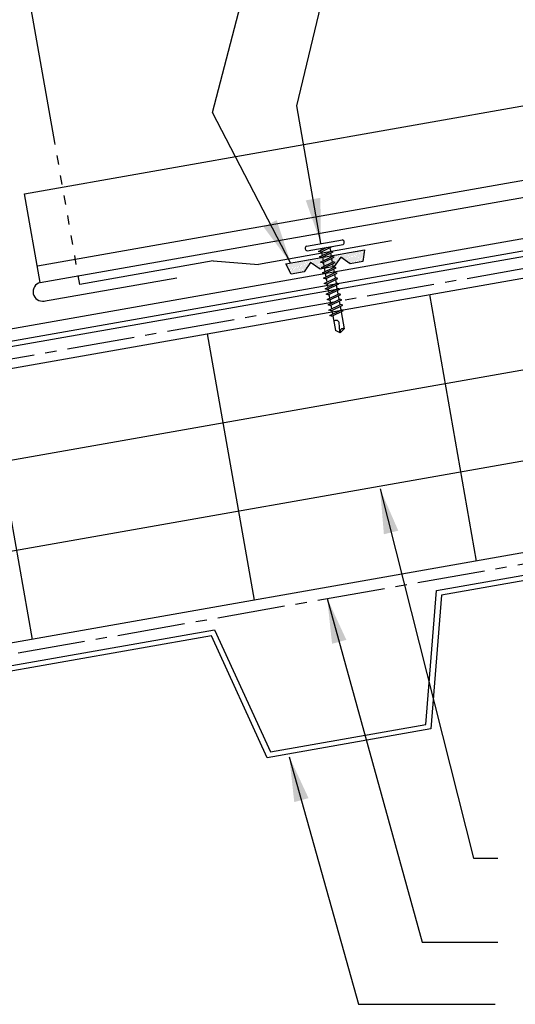
# Model space of a CAD drawing. Units: inches. Extents: x -6.7 to 48.7, y 21.1 to 56.4.
# Drawn here: x 32.2 to 37.7, y 22 to 32.9 of the extents above; entities that cross this region are included whole.
import ezdxf

# ---------------------------------------------------------------- set-up
doc = ezdxf.new("R2010")
doc.units = ezdxf.units.IN
doc.header["$MEASUREMENT"] = 0
doc.linetypes.add('CENTER2', pattern=[1.125, 0.75, -0.125, 0.125, -0.125])
doc.linetypes.add('DOT2', pattern=[0.125, 0, -0.125])
for name, color, linetype in [('BARRIER', 253, 'CENTER2'), ('DIM', 2, 'Continuous'), ('FASTENER', 9, 'Continuous'), ('METALDECK', 5, 'Continuous'), ('PANEL', 11, 'Continuous'), ('STLA', 12, 'Continuous'), ('TAPE', 8, 'Continuous'), ('THERMAL', 251, 'Continuous'), ('TRIM', 6, 'Continuous'), ('TRIM-S', 6, 'Continuous')]:
    doc.layers.add(name, color=color, linetype=linetype)
doc.styles.add('TEXT', font='SIMPLEX', dxfattribs={"width": 0.75, "height": 6})
doc.dimstyles.new('DETAIL$7', dxfattribs={"dimscale": 4, "dimtxt": 6, "dimasz": 0.125, "dimexe": 0.0625, "dimexo": 0.125, "dimgap": 0.0625, "dimtad": 1, "dimdec": 5, "dimzin": 3, "dimdsep": 46, "dimlunit": 4, "dimtxsty": 'TEXT', "dimblk": 'ARCHTICK', "dimcen": 0.0625, "dimclrd": 7, "dimclre": 7, "dimclrt": 2, "dimadec": 0, "dimazin": 0, "dimtfac": 0.666667, "dimtdec": 5, "dimtmove": 0, "dimatfit": 3, "dimfxl": 0, "dimfrac": 2, "dimtolj": 1, "dimtzin": 3, "dimarcsym": 0})

# ---------------------------------------------------------------- blocks, each defined once
blk = doc.blocks.new('*X7')
at = {"color": 0}
for p, q in [((-0.434, 0.135), (-0.434, 0.135)), ((-0.434, 0.123), (-0.434, 0.123)), ((-0.422, 0.141), (-0.422, 0.141)), ((-0.422, 0.129), (-0.422, 0.129)), ((-0.422, 0.117), (-0.422, 0.117)), ((-0.41, 0.135), (-0.41, 0.135)), ((-0.41, 0.123), (-0.41, 0.123)), ((-0.41, 0.111), (-0.41, 0.111)), ((-0.398, 0.141), (-0.398, 0.141)), ((-0.398, 0.129), (-0.398, 0.129)), ((-0.398, 0.117), (-0.398, 0.117)), ((-0.387, 0.135), (-0.387, 0.135)), ((-0.387, 0.123), (-0.387, 0.123)), ((-0.387, 0.111), (-0.387, 0.111)), ((-0.375, 0.141), (-0.375, 0.141)), ((-0.375, 0.129), (-0.375, 0.129)), ((-0.375, 0.117), (-0.375, 0.117)), ((-0.363, 0.135), (-0.363, 0.135)), ((-0.363, 0.123), (-0.363, 0.123)), ((-0.363, 0.111), (-0.363, 0.111)), ((-0.352, 0.141), (-0.352, 0.141)), ((-0.352, 0.129), (-0.352, 0.129)), ((-0.352, 0.117), (-0.352, 0.117)), ((-0.34, 0.135), (-0.34, 0.135)), ((-0.34, 0.123), (-0.34, 0.123)), ((-0.34, 0.111), (-0.34, 0.111)), ((-0.328, 0.141), (-0.328, 0.141)), ((-0.328, 0.129), (-0.328, 0.129)), ((-0.328, 0.117), (-0.328, 0.117)), ((-0.316, 0.135), (-0.316, 0.135)), ((-0.316, 0.123), (-0.316, 0.123)), ((-0.316, 0.111), (-0.316, 0.111)), ((-0.305, 0.141), (-0.305, 0.141)), ((-0.305, 0.129), (-0.305, 0.129)), ((-0.305, 0.117), (-0.305, 0.117)), ((-0.293, 0.135), (-0.293, 0.135)), ((-0.293, 0.123), (-0.293, 0.123)), ((-0.293, 0.111), (-0.293, 0.111)), ((-0.281, 0.141), (-0.281, 0.141)), ((-0.281, 0.129), (-0.281, 0.129)), ((-0.281, 0.117), (-0.281, 0.117)), ((-0.27, 0.135), (-0.27, 0.135)), ((-0.27, 0.123), (-0.27, 0.123)), ((-0.27, 0.111), (-0.27, 0.111)), ((-0.258, 0.141), (-0.258, 0.141)), ((-0.258, 0.129), (-0.258, 0.129)), ((-0.258, 0.117), (-0.258, 0.117)), ((-0.246, 0.135), (-0.246, 0.135)), ((-0.246, 0.123), (-0.246, 0.123)), ((-0.246, 0.111), (-0.246, 0.111)), ((-0.234, 0.141), (-0.234, 0.141)), ((-0.234, 0.129), (-0.234, 0.129)), ((-0.234, 0.117), (-0.234, 0.117)), ((-0.223, 0.135), (-0.223, 0.135)), ((-0.223, 0.123), (-0.223, 0.123)), ((-0.223, 0.111), (-0.223, 0.111)), ((-0.211, 0.141), (-0.211, 0.141)), ((-0.211, 0.129), (-0.211, 0.129)), ((-0.211, 0.117), (-0.211, 0.117)), ((-0.199, 0.135), (-0.199, 0.135)), ((-0.199, 0.123), (-0.199, 0.123)), ((-0.199, 0.111), (-0.199, 0.111)), ((-0.188, 0.141), (-0.188, 0.141)), ((-0.188, 0.129), (-0.188, 0.129)), ((-0.188, 0.117), (-0.188, 0.117)), ((-0.176, 0.135), (-0.176, 0.135)), ((-0.176, 0.123), (-0.176, 0.123)), ((-0.176, 0.111), (-0.176, 0.111)), ((-0.164, 0.141), (-0.164, 0.141)), ((-0.164, 0.129), (-0.164, 0.129)), ((-0.164, 0.117), (-0.164, 0.117)), ((-0.152, 0.135), (-0.152, 0.135)), ((-0.152, 0.123), (-0.152, 0.123)), ((-0.152, 0.111), (-0.152, 0.111)), ((-0.141, 0.141), (-0.141, 0.141)), ((-0.141, 0.129), (-0.141, 0.129)), ((-0.141, 0.117), (-0.141, 0.117)), ((-0.129, 0.135), (-0.129, 0.135)), ((-0.129, 0.123), (-0.129, 0.123)), ((-0.129, 0.111), (-0.129, 0.111)), ((-0.117, 0.141), (-0.117, 0.141)), ((-0.117, 0.129), (-0.117, 0.129)), ((-0.117, 0.117), (-0.117, 0.117)), ((-0.105, 0.135), (-0.105, 0.135)), ((-0.105, 0.123), (-0.105, 0.123)), ((-0.105, 0.111), (-0.105, 0.111)), ((-0.094, 0.141), (-0.094, 0.141)), ((-0.094, 0.129), (-0.094, 0.129)), ((-0.094, 0.117), (-0.094, 0.117)), ((-0.082, 0.135), (-0.082, 0.135)), ((-0.082, 0.123), (-0.082, 0.123)), ((-0.082, 0.111), (-0.082, 0.111)), ((-0.07, 0.141), (-0.07, 0.141)), ((-0.07, 0.129), (-0.07, 0.129)), ((-0.07, 0.117), (-0.07, 0.117)), ((-0.059, 0.135), (-0.059, 0.135)), ((-0.059, 0.123), (-0.059, 0.123)), ((-0.059, 0.111), (-0.059, 0.111)), ((-0.047, 0.141), (-0.047, 0.141)), ((-0.047, 0.129), (-0.047, 0.129)), ((-0.047, 0.117), (-0.047, 0.117)), ((-0.035, 0.135), (-0.035, 0.135)), ((-0.035, 0.123), (-0.035, 0.123)), ((-0.035, 0.111), (-0.035, 0.111)), ((-0.023, 0.141), (-0.023, 0.141)), ((-0.023, 0.129), (-0.023, 0.129)), ((-0.023, 0.117), (-0.023, 0.117)), ((-0.012, 0.135), (-0.012, 0.135)), ((-0.012, 0.123), (-0.012, 0.123)), ((-0.012, 0.111), (-0.012, 0.111)), ((0, 0.141), (0, 0.141)), ((0, 0.129), (0, 0.129)), ((0, 0.117), (0, 0.117)), ((0.012, 0.135), (0.012, 0.135)), ((0.012, 0.123), (0.012, 0.123)), ((0.012, 0.111), (0.012, 0.111)), ((0.023, 0.141), (0.023, 0.141)), ((0.023, 0.129), (0.023, 0.129)), ((0.023, 0.117), (0.023, 0.117)), ((0.035, 0.135), (0.035, 0.135)), ((0.035, 0.123), (0.035, 0.123)), ((0.035, 0.111), (0.035, 0.111)), ((0.047, 0.141), (0.047, 0.141)), ((0.047, 0.129), (0.047, 0.129)), ((0.047, 0.117), (0.047, 0.117)), ((0.059, 0.135), (0.059, 0.135)), ((0.059, 0.123), (0.059, 0.123)), ((0.059, 0.111), (0.059, 0.111)), ((0.07, 0.141), (0.07, 0.141)), ((0.07, 0.129), (0.07, 0.129)), ((0.07, 0.117), (0.07, 0.117)), ((0.082, 0.135), (0.082, 0.135)), ((0.082, 0.123), (0.082, 0.123)), ((0.082, 0.111), (0.082, 0.111)), ((0.094, 0.141), (0.094, 0.141)), ((0.094, 0.129), (0.094, 0.129)), ((0.094, 0.117), (0.094, 0.117)), ((0.105, 0.135), (0.105, 0.135)), ((0.105, 0.123), (0.105, 0.123)), ((0.105, 0.111), (0.105, 0.111)), ((0.117, 0.141), (0.117, 0.141)), ((0.117, 0.129), (0.117, 0.129)), ((0.117, 0.117), (0.117, 0.117)), ((0.129, 0.135), (0.129, 0.135)), ((0.129, 0.123), (0.129, 0.123)), ((0.129, 0.111), (0.129, 0.111)), ((0.141, 0.141), (0.141, 0.141)), ((0.141, 0.129), (0.141, 0.129)), ((0.141, 0.117), (0.141, 0.117)), ((0.152, 0.135), (0.152, 0.135)), ((0.152, 0.123), (0.152, 0.123)), ((0.152, 0.111), (0.152, 0.111)), ((0.164, 0.141), (0.164, 0.141)), ((0.164, 0.129), (0.164, 0.129)), ((0.164, 0.117), (0.164, 0.117)), ((0.176, 0.135), (0.176, 0.135)), ((0.176, 0.123), (0.176, 0.123)), ((0.176, 0.111), (0.176, 0.111)), ((0.188, 0.141), (0.188, 0.141)), ((0.188, 0.129), (0.188, 0.129)), ((0.188, 0.117), (0.188, 0.117)), ((0.199, 0.135), (0.199, 0.135)), ((0.199, 0.123), (0.199, 0.123)), ((0.199, 0.111), (0.199, 0.111)), ((0.211, 0.141), (0.211, 0.141)), ((0.211, 0.129), (0.211, 0.129)), ((0.211, 0.117), (0.211, 0.117)), ((0.223, 0.135), (0.223, 0.135)), ((0.223, 0.123), (0.223, 0.123)), ((0.223, 0.111), (0.223, 0.111)), ((0.234, 0.141), (0.234, 0.141)), ((0.234, 0.129), (0.234, 0.129)), ((0.234, 0.117), (0.234, 0.117)), ((0.246, 0.135), (0.246, 0.135)), ((0.246, 0.123), (0.246, 0.123)), ((0.246, 0.111), (0.246, 0.111)), ((0.258, 0.141), (0.258, 0.141)), ((0.258, 0.129), (0.258, 0.129)), ((0.258, 0.117), (0.258, 0.117)), ((0.27, 0.135), (0.27, 0.135)), ((0.27, 0.123), (0.27, 0.123)), ((0.27, 0.111), (0.27, 0.111)), ((0.281, 0.141), (0.281, 0.141)), ((0.281, 0.129), (0.281, 0.129)), ((0.281, 0.117), (0.281, 0.117)), ((0.293, 0.135), (0.293, 0.135)), ((0.293, 0.123), (0.293, 0.123)), ((0.293, 0.111), (0.293, 0.111)), ((0.305, 0.141), (0.305, 0.141)), ((0.305, 0.129), (0.305, 0.129)), ((0.305, 0.117), (0.305, 0.117)), ((0.316, 0.135), (0.316, 0.135)), ((0.316, 0.123), (0.316, 0.123)), ((0.316, 0.111), (0.316, 0.111)), ((0.328, 0.141), (0.328, 0.141)), ((0.328, 0.129), (0.328, 0.129)), ((0.328, 0.117), (0.328, 0.117)), ((0.34, 0.135), (0.34, 0.135)), ((0.34, 0.123), (0.34, 0.123)), ((0.34, 0.111), (0.34, 0.111)), ((0.352, 0.141), (0.352, 0.141)), ((0.352, 0.129), (0.352, 0.129)), ((0.352, 0.117), (0.352, 0.117)), ((0.363, 0.135), (0.363, 0.135)), ((0.363, 0.123), (0.363, 0.123)), ((0.363, 0.111), (0.363, 0.111)), ((0.375, 0.141), (0.375, 0.141)), ((0.375, 0.129), (0.375, 0.129)), ((0.375, 0.117), (0.375, 0.117)), ((0.387, 0.135), (0.387, 0.135)), ((0.387, 0.123), (0.387, 0.123)), ((0.387, 0.111), (0.387, 0.111)), ((0.398, 0.141), (0.398, 0.141)), ((0.398, 0.129), (0.398, 0.129)), ((0.398, 0.117), (0.398, 0.117)), ((0.41, 0.135), (0.41, 0.135)), ((0.41, 0.123), (0.41, 0.123)), ((0.41, 0.111), (0.41, 0.111)), ((0.422, 0.141), (0.422, 0.141)), ((0.422, 0.129), (0.422, 0.129)), ((0.422, 0.117), (0.422, 0.117)), ((0.434, 0.135), (0.434, 0.135)), ((0.434, 0.123), (0.434, 0.123)), ((-0.422, 0.105), (-0.422, 0.105)), ((-0.422, 0.094), (-0.422, 0.094)), ((-0.422, 0.082), (-0.422, 0.082)), ((-0.41, 0.1), (-0.41, 0.1)), ((-0.41, 0.088), (-0.41, 0.088)), ((-0.41, 0.076), (-0.41, 0.076)), ((-0.41, 0.064), (-0.41, 0.064)), ((-0.41, 0.053), (-0.41, 0.053)), ((-0.41, 0.041), (-0.41, 0.041)), ((-0.398, 0.105), (-0.398, 0.105)), ((-0.398, 0.094), (-0.398, 0.094)), ((-0.398, 0.082), (-0.398, 0.082)), ((-0.398, 0.07), (-0.398, 0.07)), ((-0.398, 0.059), (-0.398, 0.059)), ((-0.398, 0.047), (-0.398, 0.047)), ((-0.398, 0.035), (-0.398, 0.035)), ((-0.398, 0.023), (-0.398, 0.023)), ((-0.387, 0.1), (-0.387, 0.1)), ((-0.387, 0.088), (-0.387, 0.088)), ((-0.387, 0.076), (-0.387, 0.076)), ((-0.387, 0.064), (-0.387, 0.064)), ((-0.387, 0.053), (-0.387, 0.053)), ((-0.387, 0.041), (-0.387, 0.041)), ((-0.387, 0.029), (-0.387, 0.029)), ((-0.375, 0.105), (-0.375, 0.105)), ((-0.375, 0.094), (-0.375, 0.094)), ((-0.375, 0.082), (-0.375, 0.082)), ((-0.375, 0.07), (-0.375, 0.07)), ((-0.375, 0.059), (-0.375, 0.059)), ((-0.375, 0.047), (-0.375, 0.047)), ((-0.375, 0.035), (-0.375, 0.035)), ((-0.375, 0.023), (-0.375, 0.023)), ((-0.363, 0.1), (-0.363, 0.1)), ((-0.363, 0.088), (-0.363, 0.088)), ((-0.363, 0.076), (-0.363, 0.076)), ((-0.363, 0.064), (-0.363, 0.064)), ((-0.363, 0.053), (-0.363, 0.053)), ((-0.363, 0.041), (-0.363, 0.041)), ((-0.363, 0.029), (-0.363, 0.029)), ((-0.352, 0.105), (-0.352, 0.105)), ((-0.352, 0.094), (-0.352, 0.094)), ((-0.352, 0.082), (-0.352, 0.082)), ((-0.352, 0.07), (-0.352, 0.07)), ((-0.352, 0.059), (-0.352, 0.059)), ((-0.352, 0.047), (-0.352, 0.047)), ((-0.352, 0.035), (-0.352, 0.035)), ((-0.352, 0.023), (-0.352, 0.023)), ((-0.34, 0.1), (-0.34, 0.1)), ((-0.34, 0.088), (-0.34, 0.088)), ((-0.34, 0.076), (-0.34, 0.076)), ((-0.34, 0.064), (-0.34, 0.064)), ((-0.34, 0.053), (-0.34, 0.053)), ((-0.34, 0.041), (-0.34, 0.041)), ((-0.34, 0.029), (-0.34, 0.029)), ((-0.328, 0.105), (-0.328, 0.105)), ((-0.328, 0.094), (-0.328, 0.094)), ((-0.328, 0.082), (-0.328, 0.082)), ((-0.328, 0.07), (-0.328, 0.07)), ((-0.328, 0.059), (-0.328, 0.059)), ((-0.328, 0.047), (-0.328, 0.047)), ((-0.328, 0.035), (-0.328, 0.035)), ((-0.328, 0.023), (-0.328, 0.023)), ((-0.316, 0.1), (-0.316, 0.1)), ((-0.316, 0.088), (-0.316, 0.088)), ((-0.316, 0.076), (-0.316, 0.076)), ((-0.316, 0.064), (-0.316, 0.064)), ((-0.316, 0.053), (-0.316, 0.053)), ((-0.316, 0.041), (-0.316, 0.041)), ((-0.316, 0.029), (-0.316, 0.029)), ((-0.305, 0.105), (-0.305, 0.105)), ((-0.305, 0.094), (-0.305, 0.094)), ((-0.305, 0.082), (-0.305, 0.082)), ((-0.305, 0.07), (-0.305, 0.07)), ((-0.305, 0.059), (-0.305, 0.059)), ((-0.305, 0.047), (-0.305, 0.047)), ((-0.305, 0.035), (-0.305, 0.035)), ((-0.305, 0.023), (-0.305, 0.023)), ((-0.293, 0.1), (-0.293, 0.1)), ((-0.293, 0.088), (-0.293, 0.088)), ((-0.293, 0.076), (-0.293, 0.076)), ((-0.293, 0.064), (-0.293, 0.064)), ((-0.293, 0.053), (-0.293, 0.053)), ((-0.293, 0.041), (-0.293, 0.041)), ((-0.293, 0.029), (-0.293, 0.029)), ((-0.281, 0.105), (-0.281, 0.105)), ((-0.281, 0.094), (-0.281, 0.094)), ((-0.281, 0.082), (-0.281, 0.082)), ((-0.281, 0.07), (-0.281, 0.07)), ((-0.281, 0.059), (-0.281, 0.059)), ((-0.281, 0.047), (-0.281, 0.047)), ((-0.281, 0.035), (-0.281, 0.035)), ((-0.281, 0.023), (-0.281, 0.023)), ((-0.27, 0.1), (-0.27, 0.1)), ((-0.27, 0.088), (-0.27, 0.088)), ((-0.27, 0.076), (-0.27, 0.076)), ((-0.27, 0.064), (-0.27, 0.064)), ((-0.27, 0.053), (-0.27, 0.053)), ((-0.27, 0.041), (-0.27, 0.041)), ((-0.27, 0.029), (-0.27, 0.029)), ((-0.258, 0.105), (-0.258, 0.105)), ((-0.258, 0.094), (-0.258, 0.094)), ((-0.258, 0.082), (-0.258, 0.082)), ((-0.258, 0.07), (-0.258, 0.07)), ((-0.258, 0.059), (-0.258, 0.059)), ((-0.258, 0.047), (-0.258, 0.047)), ((-0.258, 0.035), (-0.258, 0.035)), ((-0.258, 0.023), (-0.258, 0.023)), ((-0.246, 0.1), (-0.246, 0.1)), ((-0.246, 0.088), (-0.246, 0.088)), ((-0.246, 0.076), (-0.246, 0.076)), ((-0.246, 0.064), (-0.246, 0.064)), ((-0.246, 0.053), (-0.246, 0.053)), ((-0.246, 0.041), (-0.246, 0.041)), ((-0.234, 0.105), (-0.234, 0.105)), ((-0.234, 0.094), (-0.234, 0.094)), ((-0.234, 0.082), (-0.234, 0.082)), ((-0.234, 0.07), (-0.234, 0.07)), ((-0.234, 0.059), (-0.234, 0.059)), ((-0.234, 0.047), (-0.234, 0.047)), ((-0.223, 0.1), (-0.223, 0.1)), ((-0.223, 0.088), (-0.223, 0.088)), ((-0.223, 0.076), (-0.223, 0.076)), ((-0.223, 0.064), (-0.223, 0.064)), ((-0.211, 0.105), (-0.211, 0.105)), ((-0.211, 0.094), (-0.211, 0.094)), ((-0.211, 0.082), (-0.211, 0.082)), ((-0.211, 0.07), (-0.211, 0.07)), ((-0.199, 0.1), (-0.199, 0.1)), ((-0.199, 0.088), (-0.199, 0.088)), ((-0.188, 0.105), (-0.188, 0.105)), ((-0.188, 0.094), (-0.188, 0.094)), ((-0.164, 0.105), (-0.164, 0.105)), ((-0.152, 0.1), (-0.152, 0.1)), ((-0.141, 0.105), (-0.141, 0.105)), ((-0.141, 0.094), (-0.141, 0.094)), ((-0.141, 0.082), (-0.141, 0.082)), ((-0.129, 0.1), (-0.129, 0.1)), ((-0.129, 0.088), (-0.129, 0.088)), ((-0.129, 0.076), (-0.129, 0.076)), ((-0.117, 0.105), (-0.117, 0.105)), ((-0.117, 0.094), (-0.117, 0.094)), ((-0.117, 0.082), (-0.117, 0.082)), ((-0.117, 0.07), (-0.117, 0.07)), ((-0.117, 0.059), (-0.117, 0.059)), ((-0.105, 0.1), (-0.105, 0.1)), ((-0.105, 0.088), (-0.105, 0.088)), ((-0.105, 0.076), (-0.105, 0.076)), ((-0.105, 0.064), (-0.105, 0.064)), ((-0.105, 0.053), (-0.105, 0.053)), ((-0.094, 0.105), (-0.094, 0.105)), ((-0.094, 0.094), (-0.094, 0.094)), ((-0.094, 0.082), (-0.094, 0.082)), ((-0.094, 0.07), (-0.094, 0.07)), ((-0.094, 0.059), (-0.094, 0.059)), ((-0.094, 0.047), (-0.094, 0.047)), ((-0.094, 0.035), (-0.094, 0.035)), ((-0.082, 0.1), (-0.082, 0.1)), ((-0.082, 0.088), (-0.082, 0.088)), ((-0.082, 0.076), (-0.082, 0.076)), ((-0.082, 0.064), (-0.082, 0.064)), ((-0.082, 0.053), (-0.082, 0.053)), ((-0.082, 0.041), (-0.082, 0.041)), ((-0.082, 0.029), (-0.082, 0.029)), ((-0.07, 0.105), (-0.07, 0.105)), ((-0.07, 0.094), (-0.07, 0.094)), ((-0.07, 0.082), (-0.07, 0.082)), ((-0.07, 0.07), (-0.07, 0.07)), ((-0.07, 0.059), (-0.07, 0.059)), ((-0.07, 0.047), (-0.07, 0.047)), ((-0.07, 0.035), (-0.07, 0.035)), ((-0.07, 0.023), (-0.07, 0.023)), ((-0.059, 0.1), (-0.059, 0.1)), ((-0.059, 0.088), (-0.059, 0.088)), ((-0.059, 0.076), (-0.059, 0.076)), ((-0.059, 0.064), (-0.059, 0.064)), ((-0.059, 0.053), (-0.059, 0.053)), ((-0.059, 0.041), (-0.059, 0.041)), ((-0.059, 0.029), (-0.059, 0.029)), ((-0.047, 0.105), (-0.047, 0.105)), ((-0.047, 0.094), (-0.047, 0.094)), ((-0.047, 0.082), (-0.047, 0.082)), ((-0.047, 0.07), (-0.047, 0.07)), ((-0.047, 0.059), (-0.047, 0.059)), ((-0.047, 0.047), (-0.047, 0.047)), ((-0.047, 0.035), (-0.047, 0.035)), ((-0.047, 0.023), (-0.047, 0.023)), ((-0.035, 0.1), (-0.035, 0.1)), ((-0.035, 0.088), (-0.035, 0.088)), ((-0.035, 0.076), (-0.035, 0.076)), ((-0.035, 0.064), (-0.035, 0.064)), ((-0.035, 0.053), (-0.035, 0.053)), ((-0.035, 0.041), (-0.035, 0.041)), ((-0.035, 0.029), (-0.035, 0.029)), ((-0.023, 0.105), (-0.023, 0.105)), ((-0.023, 0.094), (-0.023, 0.094)), ((-0.023, 0.082), (-0.023, 0.082)), ((-0.023, 0.07), (-0.023, 0.07)), ((-0.023, 0.059), (-0.023, 0.059)), ((-0.023, 0.047), (-0.023, 0.047)), ((-0.023, 0.035), (-0.023, 0.035)), ((-0.023, 0.023), (-0.023, 0.023)), ((-0.012, 0.1), (-0.012, 0.1)), ((-0.012, 0.088), (-0.012, 0.088)), ((-0.012, 0.076), (-0.012, 0.076)), ((-0.012, 0.064), (-0.012, 0.064)), ((-0.012, 0.053), (-0.012, 0.053)), ((-0.012, 0.041), (-0.012, 0.041)), ((-0.012, 0.029), (-0.012, 0.029)), ((0, 0.105), (0, 0.105)), ((0, 0.094), (0, 0.094)), ((0, 0.082), (0, 0.082)), ((0, 0.07), (0, 0.07)), ((0, 0.059), (0, 0.059)), ((0, 0.047), (0, 0.047)), ((0, 0.035), (0, 0.035)), ((0, 0.023), (0, 0.023)), ((0.012, 0.1), (0.012, 0.1)), ((0.012, 0.088), (0.012, 0.088)), ((0.012, 0.076), (0.012, 0.076)), ((0.012, 0.064), (0.012, 0.064)), ((0.012, 0.053), (0.012, 0.053)), ((0.012, 0.041), (0.012, 0.041)), ((0.012, 0.029), (0.012, 0.029)), ((0.023, 0.105), (0.023, 0.105)), ((0.023, 0.094), (0.023, 0.094)), ((0.023, 0.082), (0.023, 0.082)), ((0.023, 0.07), (0.023, 0.07)), ((0.023, 0.059), (0.023, 0.059)), ((0.023, 0.047), (0.023, 0.047)), ((0.023, 0.035), (0.023, 0.035)), ((0.023, 0.023), (0.023, 0.023)), ((0.035, 0.1), (0.035, 0.1)), ((0.035, 0.088), (0.035, 0.088)), ((0.035, 0.076), (0.035, 0.076)), ((0.035, 0.064), (0.035, 0.064)), ((0.035, 0.053), (0.035, 0.053)), ((0.035, 0.041), (0.035, 0.041)), ((0.035, 0.029), (0.035, 0.029)), ((0.047, 0.105), (0.047, 0.105)), ((0.047, 0.094), (0.047, 0.094)), ((0.047, 0.082), (0.047, 0.082)), ((0.047, 0.07), (0.047, 0.07)), ((0.047, 0.059), (0.047, 0.059)), ((0.047, 0.047), (0.047, 0.047)), ((0.047, 0.035), (0.047, 0.035)), ((0.047, 0.023), (0.047, 0.023)), ((0.059, 0.1), (0.059, 0.1)), ((0.059, 0.088), (0.059, 0.088)), ((0.059, 0.076), (0.059, 0.076)), ((0.059, 0.064), (0.059, 0.064)), ((0.059, 0.053), (0.059, 0.053)), ((0.059, 0.041), (0.059, 0.041)), ((0.059, 0.029), (0.059, 0.029)), ((0.07, 0.105), (0.07, 0.105)), ((0.07, 0.094), (0.07, 0.094)), ((0.07, 0.082), (0.07, 0.082)), ((0.07, 0.07), (0.07, 0.07)), ((0.07, 0.059), (0.07, 0.059)), ((0.07, 0.047), (0.07, 0.047)), ((0.07, 0.035), (0.07, 0.035)), ((0.07, 0.023), (0.07, 0.023)), ((0.082, 0.1), (0.082, 0.1)), ((0.082, 0.088), (0.082, 0.088)), ((0.082, 0.076), (0.082, 0.076)), ((0.082, 0.064), (0.082, 0.064)), ((0.082, 0.053), (0.082, 0.053)), ((0.082, 0.041), (0.082, 0.041)), ((0.082, 0.029), (0.082, 0.029)), ((0.094, 0.105), (0.094, 0.105)), ((0.094, 0.094), (0.094, 0.094)), ((0.094, 0.082), (0.094, 0.082)), ((0.094, 0.07), (0.094, 0.07)), ((0.094, 0.059), (0.094, 0.059)), ((0.094, 0.047), (0.094, 0.047)), ((0.094, 0.035), (0.094, 0.035)), ((0.105, 0.1), (0.105, 0.1)), ((0.105, 0.088), (0.105, 0.088)), ((0.105, 0.076), (0.105, 0.076)), ((0.105, 0.064), (0.105, 0.064)), ((0.105, 0.053), (0.105, 0.053)), ((0.117, 0.105), (0.117, 0.105)), ((0.117, 0.094), (0.117, 0.094)), ((0.117, 0.082), (0.117, 0.082)), ((0.117, 0.07), (0.117, 0.07)), ((0.117, 0.059), (0.117, 0.059)), ((0.129, 0.1), (0.129, 0.1)), ((0.129, 0.088), (0.129, 0.088)), ((0.129, 0.076), (0.129, 0.076)), ((0.141, 0.105), (0.141, 0.105)), ((0.141, 0.094), (0.141, 0.094)), ((0.141, 0.082), (0.141, 0.082)), ((0.152, 0.1), (0.152, 0.1)), ((0.164, 0.105), (0.164, 0.105)), ((0.188, 0.105), (0.188, 0.105)), ((0.188, 0.094), (0.188, 0.094)), ((0.199, 0.1), (0.199, 0.1)), ((0.199, 0.088), (0.199, 0.088)), ((0.211, 0.105), (0.211, 0.105)), ((0.211, 0.094), (0.211, 0.094)), ((0.211, 0.082), (0.211, 0.082)), ((0.211, 0.07), (0.211, 0.07)), ((0.223, 0.1), (0.223, 0.1)), ((0.223, 0.088), (0.223, 0.088)), ((0.223, 0.076), (0.223, 0.076)), ((0.223, 0.064), (0.223, 0.064)), ((0.234, 0.105), (0.234, 0.105)), ((0.234, 0.094), (0.234, 0.094)), ((0.234, 0.082), (0.234, 0.082)), ((0.234, 0.07), (0.234, 0.07)), ((0.234, 0.059), (0.234, 0.059)), ((0.234, 0.047), (0.234, 0.047)), ((0.246, 0.1), (0.246, 0.1)), ((0.246, 0.088), (0.246, 0.088)), ((0.246, 0.076), (0.246, 0.076)), ((0.246, 0.064), (0.246, 0.064)), ((0.246, 0.053), (0.246, 0.053)), ((0.246, 0.041), (0.246, 0.041)), ((0.258, 0.105), (0.258, 0.105)), ((0.258, 0.094), (0.258, 0.094)), ((0.258, 0.082), (0.258, 0.082)), ((0.258, 0.07), (0.258, 0.07)), ((0.258, 0.059), (0.258, 0.059)), ((0.258, 0.047), (0.258, 0.047)), ((0.258, 0.035), (0.258, 0.035)), ((0.258, 0.023), (0.258, 0.023)), ((0.27, 0.1), (0.27, 0.1)), ((0.27, 0.088), (0.27, 0.088)), ((0.27, 0.076), (0.27, 0.076)), ((0.27, 0.064), (0.27, 0.064)), ((0.27, 0.053), (0.27, 0.053)), ((0.27, 0.041), (0.27, 0.041)), ((0.27, 0.029), (0.27, 0.029)), ((0.281, 0.105), (0.281, 0.105)), ((0.281, 0.094), (0.281, 0.094)), ((0.281, 0.082), (0.281, 0.082)), ((0.281, 0.07), (0.281, 0.07)), ((0.281, 0.059), (0.281, 0.059)), ((0.281, 0.047), (0.281, 0.047)), ((0.281, 0.035), (0.281, 0.035)), ((0.281, 0.023), (0.281, 0.023)), ((0.293, 0.1), (0.293, 0.1)), ((0.293, 0.088), (0.293, 0.088)), ((0.293, 0.076), (0.293, 0.076)), ((0.293, 0.064), (0.293, 0.064)), ((0.293, 0.053), (0.293, 0.053)), ((0.293, 0.041), (0.293, 0.041)), ((0.293, 0.029), (0.293, 0.029)), ((0.305, 0.105), (0.305, 0.105)), ((0.305, 0.094), (0.305, 0.094)), ((0.305, 0.082), (0.305, 0.082)), ((0.305, 0.07), (0.305, 0.07)), ((0.305, 0.059), (0.305, 0.059)), ((0.305, 0.047), (0.305, 0.047)), ((0.305, 0.035), (0.305, 0.035)), ((0.305, 0.023), (0.305, 0.023)), ((0.316, 0.1), (0.316, 0.1)), ((0.316, 0.088), (0.316, 0.088)), ((0.316, 0.076), (0.316, 0.076)), ((0.316, 0.064), (0.316, 0.064)), ((0.316, 0.053), (0.316, 0.053)), ((0.316, 0.041), (0.316, 0.041)), ((0.316, 0.029), (0.316, 0.029)), ((0.328, 0.105), (0.328, 0.105)), ((0.328, 0.094), (0.328, 0.094)), ((0.328, 0.082), (0.328, 0.082)), ((0.328, 0.07), (0.328, 0.07)), ((0.328, 0.059), (0.328, 0.059)), ((0.328, 0.047), (0.328, 0.047)), ((0.328, 0.035), (0.328, 0.035)), ((0.328, 0.023), (0.328, 0.023)), ((0.34, 0.1), (0.34, 0.1)), ((0.34, 0.088), (0.34, 0.088)), ((0.34, 0.076), (0.34, 0.076)), ((0.34, 0.064), (0.34, 0.064)), ((0.34, 0.053), (0.34, 0.053)), ((0.34, 0.041), (0.34, 0.041)), ((0.34, 0.029), (0.34, 0.029)), ((0.352, 0.105), (0.352, 0.105)), ((0.352, 0.094), (0.352, 0.094)), ((0.352, 0.082), (0.352, 0.082)), ((0.352, 0.07), (0.352, 0.07)), ((0.352, 0.059), (0.352, 0.059)), ((0.352, 0.047), (0.352, 0.047)), ((0.352, 0.035), (0.352, 0.035)), ((0.352, 0.023), (0.352, 0.023)), ((0.363, 0.1), (0.363, 0.1)), ((0.363, 0.088), (0.363, 0.088)), ((0.363, 0.076), (0.363, 0.076)), ((0.363, 0.064), (0.363, 0.064)), ((0.363, 0.053), (0.363, 0.053)), ((0.363, 0.041), (0.363, 0.041)), ((0.363, 0.029), (0.363, 0.029)), ((0.375, 0.105), (0.375, 0.105)), ((0.375, 0.094), (0.375, 0.094)), ((0.375, 0.082), (0.375, 0.082)), ((0.375, 0.07), (0.375, 0.07)), ((0.375, 0.059), (0.375, 0.059)), ((0.375, 0.047), (0.375, 0.047)), ((0.375, 0.035), (0.375, 0.035)), ((0.375, 0.023), (0.375, 0.023)), ((0.387, 0.1), (0.387, 0.1)), ((0.387, 0.088), (0.387, 0.088)), ((0.387, 0.076), (0.387, 0.076)), ((0.387, 0.064), (0.387, 0.064)), ((0.387, 0.053), (0.387, 0.053)), ((0.387, 0.041), (0.387, 0.041)), ((0.387, 0.029), (0.387, 0.029)), ((0.398, 0.105), (0.398, 0.105)), ((0.398, 0.094), (0.398, 0.094)), ((0.398, 0.082), (0.398, 0.082)), ((0.398, 0.07), (0.398, 0.07)), ((0.398, 0.059), (0.398, 0.059)), ((0.398, 0.047), (0.398, 0.047)), ((0.398, 0.035), (0.398, 0.035)), ((0.398, 0.023), (0.398, 0.023)), ((0.41, 0.1), (0.41, 0.1)), ((0.41, 0.088), (0.41, 0.088)), ((0.41, 0.076), (0.41, 0.076)), ((0.41, 0.064), (0.41, 0.064)), ((0.41, 0.053), (0.41, 0.053)), ((0.41, 0.041), (0.41, 0.041)), ((0.422, 0.105), (0.422, 0.105)), ((0.422, 0.094), (0.422, 0.094)), ((0.422, 0.082), (0.422, 0.082))]:
    blk.add_line(p, q, dxfattribs=at)
blk = doc.blocks.new('MB_DBTAP')
at = {"layer": 'TAPE', "color": 9}
blk.add_lwpolyline([(-0.403, 0.018), (-0.442, 0.141), (0.442, 0.141), (0.403, 0.018), (0.26, 0.018), (0.17, 0.109), (0.079, 0.018), (0, 0.018), (-0.079, 0.018), (-0.17, 0.109), (-0.26, 0.018)], close=True, dxfattribs=at)
at = {"layer": 'TAPE', "color": 251}
blk.add_blockref('*X7', (0, 0), dxfattribs=at)
blk = doc.blocks.new('PC-HD-SD')
for p, q in [((-0.205, 0.102), (0.199, 0.102)), ((-0.205, 0.05), (0.199, 0.05)), ((-0.082, 0.021), (0.02, 0.05)), ((-0.061, 0.01), (-0.082, 0.021)), ((-0.082, -0.039), (0.056, 0)), ((-0.061, 0.01), (0.077, 0.049)), ((-0.052, 0.05), (-0.052, 0.03)), ((-0.052, 0.012), (-0.052, -0.031)), ((0.046, 0.04), (0.046, -0.003)), ((0.077, -0.011), (0.056, 0)), ((-0.061, -0.051), (-0.082, -0.039)), ((-0.082, -0.099), (0.056, -0.06)), ((-0.061, -0.111), (-0.082, -0.099)), ((-0.061, -0.051), (0.077, -0.011)), ((-0.061, -0.111), (0.077, -0.071)), ((-0.052, -0.048), (-0.052, -0.091)), ((-0.052, -0.108), (-0.052, -0.151)), ((0.046, -0.02), (0.046, -0.063)), ((0.046, -0.08), (0.046, -0.123)), ((0.077, -0.071), (0.056, -0.06)), ((-0.082, -0.159), (0.056, -0.12)), ((-0.061, -0.171), (-0.082, -0.159)), ((-0.082, -0.219), (0.056, -0.18)), ((-0.061, -0.171), (0.077, -0.131)), ((-0.061, -0.231), (0.077, -0.191)), ((-0.052, -0.168), (-0.052, -0.211)), ((0.046, -0.14), (0.046, -0.183)), ((0.046, -0.2), (0.046, -0.243)), ((0.077, -0.131), (0.056, -0.12)), ((0.077, -0.191), (0.056, -0.18)), ((-0.061, -0.231), (-0.082, -0.219)), ((-0.082, -0.279), (0.056, -0.24)), ((-0.061, -0.291), (-0.082, -0.279)), ((-0.082, -0.34), (0.056, -0.3)), ((-0.061, -0.291), (0.077, -0.251)), ((-0.061, -0.351), (0.077, -0.312)), ((-0.052, -0.228), (-0.052, -0.271)), ((-0.052, -0.288), (-0.052, -0.331)), ((0.046, -0.26), (0.046, -0.303)), ((0.046, -0.32), (0.046, -0.363)), ((0.077, -0.251), (0.056, -0.24)), ((0.077, -0.312), (0.056, -0.3)), ((-0.061, -0.351), (-0.082, -0.34)), ((-0.082, -0.4), (0.056, -0.36)), ((-0.061, -0.411), (-0.082, -0.4)), ((-0.082, -0.46), (0.056, -0.42)), ((-0.061, -0.411), (0.077, -0.372)), ((-0.061, -0.471), (0.077, -0.432)), ((-0.052, -0.348), (-0.052, -0.391)), ((-0.052, -0.408), (-0.052, -0.451)), ((0.046, -0.38), (0.046, -0.423)), ((0.077, -0.372), (0.056, -0.36)), ((0.077, -0.432), (0.056, -0.42)), ((-0.061, -0.471), (-0.082, -0.46)), ((-0.082, -0.52), (0.056, -0.48)), ((-0.061, -0.531), (-0.082, -0.52)), ((-0.082, -0.58), (0.056, -0.54)), ((-0.061, -0.531), (0.077, -0.492)), ((-0.052, -0.468), (-0.052, -0.511)), ((-0.052, -0.528), (-0.052, -0.571)), ((0.046, -0.44), (0.046, -0.483)), ((0.046, -0.5), (0.046, -0.543)), ((0.077, -0.492), (0.056, -0.48)), ((0.077, -0.552), (0.056, -0.54)), ((-0.061, -0.591), (-0.082, -0.58)), ((-0.082, -0.64), (0.056, -0.601)), ((-0.061, -0.651), (-0.082, -0.64)), ((-0.061, -0.591), (0.077, -0.552)), ((-0.061, -0.651), (0.077, -0.612)), ((-0.052, -0.588), (-0.052, -0.631)), ((-0.052, -0.649), (-0.052, -0.691)), ((0.046, -0.56), (0.046, -0.603)), ((0.046, -0.621), (0.046, -0.663)), ((0.077, -0.612), (0.056, -0.601)), ((-0.082, -0.7), (0.056, -0.661)), ((-0.061, -0.711), (-0.082, -0.7)), ((-0.061, -0.711), (0.077, -0.672)), ((-0.052, -0.709), (-0.052, -0.875)), ((0.046, -0.681), (0.046, -0.875)), ((0.077, -0.672), (0.056, -0.661)), ((-0.004, -0.9), (0.006, -0.794)), ((-0.003, -0.909), (-0.052, -0.875)), ((-0.003, -0.909), (0.046, -0.875))]:
    blk.add_line(p, q)
for centre, radius, start, end in [((-0.195, 0.076), 0.0284, 112.3895, 247.6105), ((0.188, 0.076), 0.0284, 292.3895, 67.6105), ((-0.029, -0.801), 0.0349, 11.1445, 130.906), ((0.028, -0.901), 0.032, 55.4585, 194.8454)]:
    blk.add_arc(centre, radius, start, end)
blk = doc.blocks.new('_ArchTick')
at = {"color": 0, "linetype": 'ByBlock', "const_width": 0.15}
blk.add_lwpolyline([(-0.5, -0.5), (0.5, 0.5)], dxfattribs=at)

msp = doc.modelspace()

# ---------------------------------------------------------------- linework, layer by layer
at = {"color": 7}
msp.add_line((32.617, 31.58408), (32.22972, 33.78047), dxfattribs=at)
at = {"layer": 'BARRIER'}
for p, q in [((47.89837, 31.9637), (23.28774, 27.62418)), ((48.45852, 28.78697), (23.28774, 24.34869))]:
    msp.add_line(p, q, dxfattribs=at)
at = {"layer": 'DIM', "linetype": 'DOT2'}
msp.add_line((32.89424, 30.01182), (32.617, 31.58408), dxfattribs=at)
at = {"layer": 'METALDECK'}
msp.add_lwpolyline([(30.94048, 25.57535), (34.3873, 26.18311), (35.0067, 24.82991), (36.73011, 25.1338), (36.84932, 26.61723), (40.29615, 27.225), (40.91554, 25.8718), (42.63896, 26.17569), (42.75817, 27.65912), (44.59738, 27.98343), (44.60777, 27.92453), (42.81408, 27.60826), (42.69486, 26.12482), (40.88041, 25.80488), (40.26101, 27.15809), (36.90523, 26.56637), (36.78601, 25.08293), (34.97156, 24.76299), (34.35217, 26.1162), (30.99638, 25.52448)], dxfattribs=at)
at = {"layer": 'PANEL'}
for p, q in [((32.28236, 31.01736), (47.58933, 33.71639)), ((32.45601, 30.03255), (32.28236, 31.01736))]:
    msp.add_line(p, q, dxfattribs=at)
for points in [[(32.42345, 30.2172), (47.73042, 32.91624)], [(32.45601, 30.03255), (47.76297, 32.73158)], [(32.49247, 29.82575), (33.96968, 30.08623)]]:
    msp.add_lwpolyline(points, dxfattribs=at)
msp.add_arc((32.4811, 29.93068), 0.10491, 103.836068, 280.151244, dxfattribs=at)
at = {"layer": 'STLA'}
for p, q in [((23.28774, 27.8231), (41.00343, 30.94685)), ((41.01428, 30.8853), (23.28774, 27.75964))]:
    msp.add_line(p, q, dxfattribs=at)
at = {"layer": 'THERMAL'}
for p, q in [((23.28774, 27.5219), (47.91587, 31.8645)), ((23.28774, 26.50647), (48.08951, 30.87969)), ((48.26316, 29.89488), (23.28774, 25.49104)), ((36.76869, 29.89895), (37.28963, 26.94453)), ((34.30667, 29.46483), (34.82761, 26.51041)), ((31.84465, 29.03071), (32.36559, 26.07629)), ((48.43681, 28.91008), (23.28774, 24.47562))]:
    msp.add_line(p, q, dxfattribs=at)
at = {"layer": 'TRIM'}
msp.add_line((23.67043, 28.02911), (46.32101, 32.02302), dxfattribs=at)
at = {"layer": 'TRIM-S'}
for p, q in [((36.3511, 30.49443), (34.87389, 30.23395)), ((34.37145, 30.27229), (32.89424, 30.01182)), ((34.37203, 30.27239), (34.87389, 30.23395))]:
    msp.add_line(p, q, dxfattribs=at)

# ---------------------------------------------------------------- block references
at = {"layer": 'FASTENER', "rotation": 10.00000000000001}
msp.add_blockref('PC-HD-SD', (35.62603, 30.37188), dxfattribs=at)
at = {"layer": 'TAPE', "rotation": 10.00000000000001}
msp.add_blockref('MB_DBTAP', (35.63866, 30.17793), dxfattribs=at)

# ---------------------------------------------------------------- leaders
for points in [[(35.23457, 30.24302), (34.36559, 31.91616), (35.57369, 36.55436)], [(35.56651, 30.46539), (35.29816, 31.99029), (36.06116, 35.16714)], [(36.22204, 27.74641), (37.25802, 23.65058), (37.52827, 23.65058)], [(35.63649, 26.53116), (36.68748, 22.72039), (37.52827, 22.72039)], [(35.2161, 24.7758), (35.98182, 22.03025), (37.49824, 22.03025)]]:
    msp.add_leader(points, dimstyle='DETAIL$7', override={"dimgap": 0.0625, "dimtad": 0})

doc.saveas('drawing.dxf')
